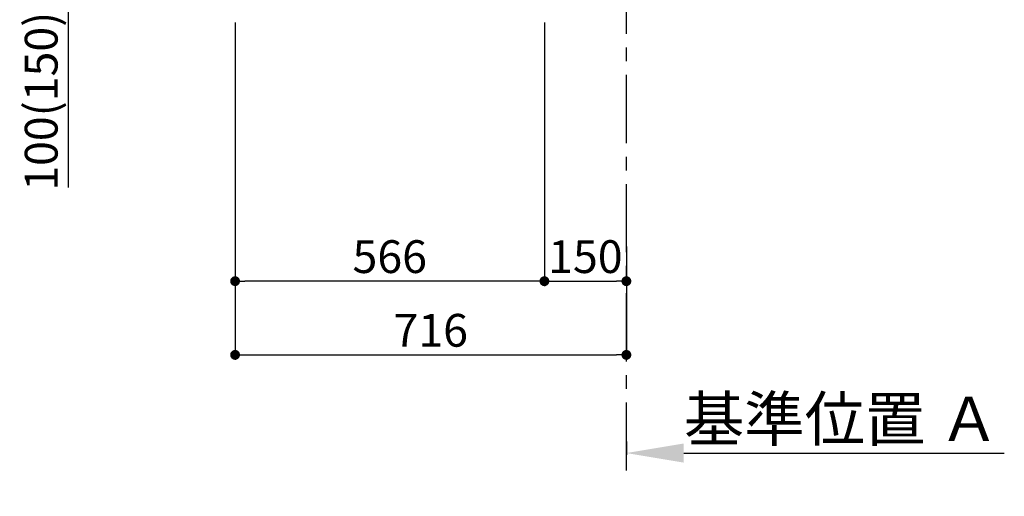
# Model space of a CAD drawing. Extents: x 27948 to 54396, y 0 to 8820.
# Drawn here: x 32255 to 34057, y 1263 to 2137 of the extents above; entities that cross this region are included whole.
import ezdxf

# ---------------------------------------------------------------- set-up
doc = ezdxf.new("R2010")
doc.units = 0
doc.header["$LTSCALE"] = 50
doc.header["$MEASUREMENT"] = 0
doc.linetypes.add('CENTER', pattern=[2, 1.25, -0.25, 0.25, -0.25])
doc.layers.get('0').update_dxf_attribs({"linetype": 'CONTINUOUS'})
doc.layers.get('DEFPOINTS').update_dxf_attribs({"color": 146, "linetype": 'CONTINUOUS'})
doc.layers.add('111-壁仕上', color=3, linetype='CONTINUOUS')
doc.layers.add('166-寸法B', color=11, linetype='CONTINUOUS')
doc.styles.add('KH001', font='txt')
doc.dimstyles.new('KH1xx030', dxfattribs={"dimscale": 30, "dimtxt": 2, "dimasz": 0.6, "dimexe": 0.3, "dimexo": 1.2, "dimgap": 0.5, "dimtad": 3, "dimdec": 1, "dimdsep": 46, "dimlunit": 6, "dimtxsty": 'KH001', "dimblk": 'DOT', "dimcen": 1, "dimdle": 1, "dimclrd": 256, "dimclre": 256, "dimclrt": 256, "dimadec": 0, "dimazin": 0, "dimtfac": 1, "dimtdec": 1, "dimtix": 1, "dimtmove": 2, "dimatfit": 3, "dimldrblk": 'CLOSEDBLANK', "dimfxl": 1, "dimtolj": 1, "dimtzin": 0, "dimlwd": -1, "dimlwe": -1, "dimarcsym": 0})

# ---------------------------------------------------------------- blocks, each defined once
blk = doc.blocks.new('_Dot')
at = {"color": 0, "linetype": 'ByBlock', "lineweight": -2}
blk.add_line((-0.5, 0), (-1, 0), dxfattribs=at)
at = {"color": 0, "linetype": 'ByBlock', "const_width": 0.5}
blk.add_lwpolyline([(-0.25, 0, 1), (0.25, 0, 1)], format="xyb", close=True, dxfattribs=at)
blk = doc.blocks.new('*D306')
at = {"layer": '166-寸法B', "transparency": 16777216}
for p, q in [((33215.3, 2131.5), (33215.3, 1648.5)), ((33365.3, 1721.2), (33365.3, 1648.5)), ((33233.3, 1657.5), (33347.3, 1657.5))]:
    blk.add_line(p, q, dxfattribs=at)
at = {"layer": 'DEFPOINTS', "color": 0, "transparency": 16777216}
for p in [(33215.3, 2167.5), (33365.3, 1757.2), (33365.3, 1657.5)]:
    blk.add_point(p, dxfattribs=at)
at = {"layer": '166-寸法B', "transparency": 16777216, "xscale": 18, "yscale": 18, "zscale": 18, "rotation": 180}
blk.add_blockref('_Dot', (33215.3, 1657.5), dxfattribs=at)
at = {"layer": '166-寸法B', "transparency": 16777216, "xscale": 18, "yscale": 18, "zscale": 18}
blk.add_blockref('_Dot', (33365.3, 1657.5), dxfattribs=at)
at = {"layer": '166-寸法B', "transparency": 16777216, "insert": (33290.3, 1702.5), "char_height": 60, "attachment_point": 5}
blk.add_mtext('\\A1;150', dxfattribs=at)
blk = doc.blocks.new('_ClosedBlank')
at = {"color": 0, "linetype": 'ByBlock', "lineweight": -2}
for p, q in [((-1, 0.167), (0, 0)), ((-1, 0.167), (-1, -0.167)), ((0, 0), (-1, -0.167))]:
    blk.add_line(p, q, dxfattribs=at)
blk = doc.blocks.new('*D316')
at = {"layer": '166-寸法B', "transparency": 16777216}
for p, q in [((32564.3, 2267.5), (32335.5, 2267.5)), ((32344.5, 2185.5), (32344.5, 2249.5)), ((32529.8, 2167.5), (32335.5, 2167.5)), ((32344.5, 1829.2), (32344.5, 2167.5))]:
    blk.add_line(p, q, dxfattribs=at)
at = {"layer": 'DEFPOINTS', "color": 0, "transparency": 16777216}
for p in [(32344.5, 2267.5), (32600.3, 2267.5), (32565.8, 2167.5)]:
    blk.add_point(p, dxfattribs=at)
at = {"layer": '166-寸法B', "transparency": 16777216, "xscale": 18, "yscale": 18, "zscale": 18}
for p, rotation in [((32344.5, 2267.5), 90), ((32344.5, 2167.5), 270)]:
    blk.add_blockref('_Dot', p, dxfattribs=dict(at, rotation=rotation))
at = {"layer": '166-寸法B', "transparency": 16777216, "insert": (32294.5, 1987.2), "char_height": 60, "attachment_point": 5, "rotation": 90}
blk.add_mtext('\\A1;100(150)', dxfattribs=at)
blk = doc.blocks.new('*D320')
at = {"layer": '166-寸法B', "transparency": 16777216}
for p, q in [((32649.3, 2131.5), (32649.3, 1648.5)), ((33215.3, 2131.5), (33215.3, 1648.5)), ((33197.3, 1657.5), (32667.3, 1657.5))]:
    blk.add_line(p, q, dxfattribs=at)
at = {"layer": 'DEFPOINTS', "color": 0, "transparency": 16777216}
for p in [(32649.3, 2167.5), (33215.3, 2167.5), (32649.3, 1657.5)]:
    blk.add_point(p, dxfattribs=at)
at = {"layer": '166-寸法B', "transparency": 16777216, "xscale": 18, "yscale": 18, "zscale": 18, "rotation": 180}
blk.add_blockref('_Dot', (32649.3, 1657.5), dxfattribs=at)
at = {"layer": '166-寸法B', "transparency": 16777216, "xscale": 18, "yscale": 18, "zscale": 18}
blk.add_blockref('_Dot', (33215.3, 1657.5), dxfattribs=at)
at = {"layer": '166-寸法B', "transparency": 16777216, "insert": (32932.3, 1702.5), "char_height": 60, "attachment_point": 5}
blk.add_mtext('\\A1;566', dxfattribs=at)
blk = doc.blocks.new('*D323')
at = {"layer": '166-寸法B', "transparency": 16777216}
for p, q in [((33365.3, 1363.8), (33365.3, 1339.6)), ((33470.3, 1342.6), (34056.9, 1342.6))]:
    blk.add_line(p, q, dxfattribs=at)
blk.add_solid([(33470.3, 1360.1), (33470.3, 1325.1), (33365.3, 1342.6)], dxfattribs=at)
at = {"layer": 'DEFPOINTS', "color": 0, "transparency": 16777216}
for p in [(33365.3, 1393.8), (34047.9, 1342.6), (34047.9, 1263.3)]:
    blk.add_point(p, dxfattribs=at)
at = {"layer": '166-寸法B', "transparency": 16777216, "insert": (33759.1, 1405.1), "char_height": 81, "attachment_point": 5}
blk.add_mtext('\\A1;基準位置 Ａ', dxfattribs=at)
blk = doc.blocks.new('_None')
blk = doc.blocks.new('*D331')
at = {"layer": '166-寸法B', "transparency": 16777216}
for p, q in [((32649.3, 2131.5), (32649.3, 1513.5)), ((33365.3, 1685.2), (33365.3, 1513.5)), ((32667.3, 1522.5), (33347.3, 1522.5))]:
    blk.add_line(p, q, dxfattribs=at)
at = {"layer": 'DEFPOINTS', "color": 0, "transparency": 16777216}
for p in [(32649.3, 2167.5), (33365.3, 1721.2), (33365.3, 1522.5)]:
    blk.add_point(p, dxfattribs=at)
at = {"layer": '166-寸法B', "transparency": 16777216, "xscale": 18, "yscale": 18, "zscale": 18, "rotation": 180}
blk.add_blockref('_Dot', (32649.3, 1522.5), dxfattribs=at)
at = {"layer": '166-寸法B', "transparency": 16777216, "xscale": 18, "yscale": 18, "zscale": 18}
blk.add_blockref('_Dot', (33365.3, 1522.5), dxfattribs=at)
at = {"layer": '166-寸法B', "transparency": 16777216, "insert": (33007.3, 1567.5), "char_height": 60, "attachment_point": 5}
blk.add_mtext('\\A1;716', dxfattribs=at)

msp = doc.modelspace()

# ---------------------------------------------------------------- linework, layer by layer
at = {"layer": '111-壁仕上', "color": 253, "linetype": 'CENTER', "ltscale": 2}
msp.add_line((33365.3, 1310.51), (33365.3, 3567.32), dxfattribs=at)

# ---------------------------------------------------------------- dimensions: what is measured, and where the dimension line sits
at = {"layer": '166-寸法B'}
dim = msp.add_linear_dim(base=(32344.53, 2267.49), p1=(32565.82, 2167.49), p2=(32600.3, 2267.49), angle=90, dimstyle='KH1xx030', override={"dimpost": '(150)', "dimtmove": 1}, dxfattribs=at)
dim.commit()
dim.dimension.update_dxf_attribs({"geometry": '*D316', "text_midpoint": (32385.59, 1987.16), "dimtype": 160})
for base, p1, p2, picture, middle in [((32649.3, 1657.49), (33215.3, 2167.49), (32649.3, 2167.49), '*D320', (32932.3, 1702.49)), ((33365.3, 1522.49), (32649.3, 2167.49), (33365.3, 1721.17), '*D331', (33007.3, 1567.49)), ((33365.3, 1657.49), (33215.3, 2167.49), (33365.3, 1757.17), '*D306', (33290.3, 1702.49))]:
    dim = msp.add_linear_dim(base=base, p1=p1, p2=p2, dimstyle='KH1xx030', dxfattribs=at)
    dim.commit()
    dim.dimension.update_dxf_attribs({"geometry": picture, "text_midpoint": middle})
dim = msp.add_linear_dim(base=(34047.9, 1342.64), p1=(33365.3, 1393.77), p2=(34047.9, 1263.32), angle=180, text='基準位置 Ａ', dimstyle='KH1xx030', override={"dimtxt": 2.7, "dimasz": 3.5, "dimexe": 0.1, "dimexo": 1, "dimblk2": 'None', "dimsah": 1, "dimdle": 0.3, "dimse2": 1}, dxfattribs=at)
dim.commit()
dim.dimension.update_dxf_attribs({"geometry": '*D323', "text_midpoint": (33759.1, 1405.13)})

doc.saveas('drawing.dxf')
